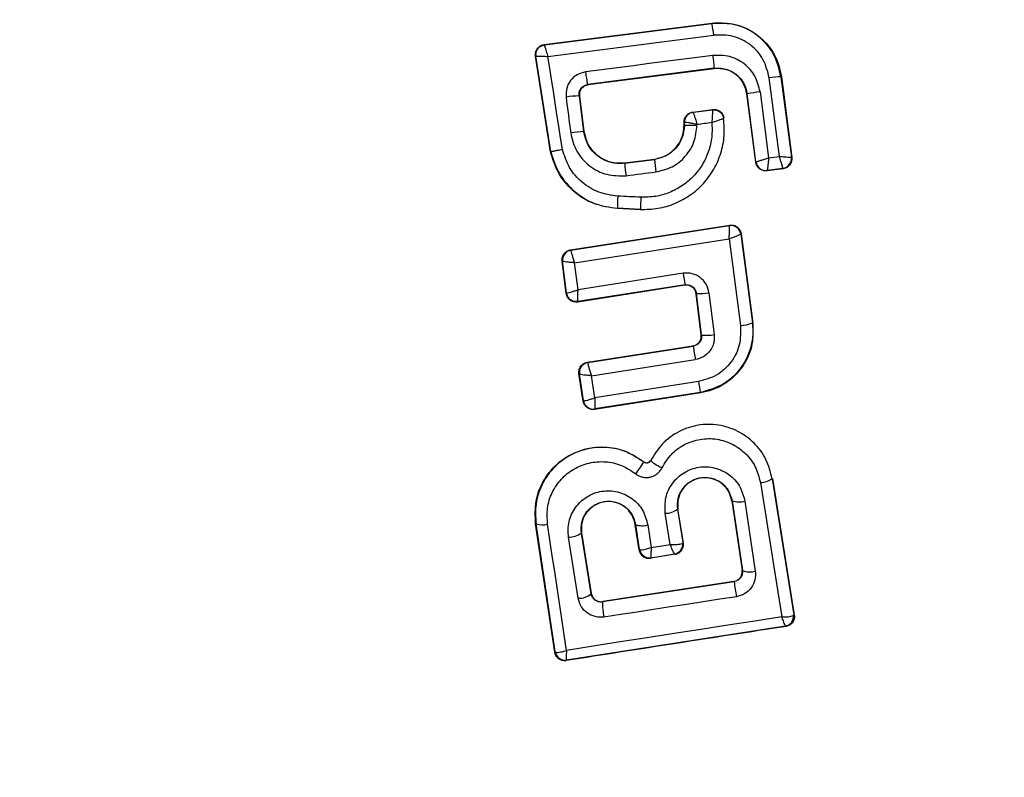
# Model space of a CAD drawing. Units: millimetres. Extents: x 18503 to 23202, y 27517 to 32128.
# Drawn here: x 21629 to 21649, y 29746 to 29761 of the extents above; entities that cross this region are included whole.
import ezdxf

# ---------------------------------------------------------------- set-up
doc = ezdxf.new("R2010")
doc.units = ezdxf.units.MM
doc.header["$LTSCALE"] = 200
doc.layers.add('OTWORY_MONTAŻOWE', color=1, linetype='Continuous')

msp = doc.modelspace()

# ---------------------------------------------------------------- linework, layer by layer
at = {"color": 7, "linetype": 'Continuous', "lineweight": 25}
for p, q in [((21639.315, 29760.654), (21642.681, 29761.086)), ((21639.323, 29760.647), (21642.682, 29761.079)), ((21642.682, 29761.079), (21642.681, 29761.086)), ((21639.315, 29760.654), (21639.323, 29760.647)), ((21639.143, 29760.425), (21639.151, 29760.419)), ((21639.441, 29758.505), (21639.143, 29760.425)), ((21639.448, 29758.507), (21639.151, 29760.419)), ((21642.729, 29760.178), (21640.188, 29759.85)), ((21642.73, 29760.171), (21640.196, 29759.844)), ((21642.73, 29760.171), (21642.729, 29760.178)), ((21640.188, 29759.85), (21640.196, 29759.844)), ((21644.035, 29758.41), (21643.832, 29759.986)), ((21644.075, 29760.01), (21644.068, 29760.009)), ((21644.068, 29760.009), (21644.276, 29758.393)), ((21644.075, 29760.01), (21644.284, 29758.387)), ((21643.39, 29759.668), (21643.384, 29759.667)), ((21643.561, 29758.295), (21643.384, 29759.667)), ((21643.566, 29758.302), (21643.39, 29759.668)), ((21643.649, 29759.706), (21643.82, 29758.382)), ((21640.016, 29759.626), (21640.107, 29758.911)), ((21640.023, 29759.62), (21640.016, 29759.626)), ((21640.023, 29759.62), (21640.114, 29758.911)), ((21642.297, 29759.3), (21642.699, 29759.352)), ((21642.297, 29759.3), (21642.304, 29759.295)), ((21642.304, 29759.295), (21642.693, 29759.345)), ((21642.304, 29759.295), (21642.304, 29759.295)), ((21642.123, 29759.033), (21642.123, 29759.102)), ((21642.123, 29759.102), (21642.129, 29759.096)), ((21642.129, 29759.033), (21642.129, 29759.096)), ((21642.129, 29759.096), (21642.13, 29759.096)), ((21642.917, 29759.174), (21642.922, 29759.183)), ((21640.107, 29758.911), (21640.114, 29758.911)), ((21642.123, 29759.033), (21642.129, 29759.033)), ((21639.441, 29758.505), (21639.448, 29758.507)), ((21640.931, 29758.28), (21641.528, 29758.357)), ((21640.931, 29758.28), (21640.932, 29758.273)), ((21640.932, 29758.273), (21641.529, 29758.35)), ((21641.529, 29758.35), (21641.528, 29758.357)), ((21643.561, 29758.295), (21643.566, 29758.302)), ((21643.566, 29758.302), (21643.567, 29758.302)), ((21643.82, 29758.382), (21644.035, 29758.41)), ((21644.276, 29758.393), (21644.276, 29758.393)), ((21644.284, 29758.387), (21644.276, 29758.393)), ((21644.111, 29758.163), (21643.784, 29758.122)), ((21643.784, 29758.122), (21643.79, 29758.129)), ((21644.103, 29758.169), (21643.79, 29758.129)), ((21643.79, 29758.129), (21643.79, 29758.129)), ((21644.103, 29758.169), (21644.104, 29758.17)), ((21644.111, 29758.163), (21644.103, 29758.169)), ((21641.246, 29757.346), (21640.786, 29757.369)), ((21640.786, 29757.369), (21640.786, 29757.362)), ((21641.246, 29757.34), (21640.786, 29757.362)), ((21641.246, 29757.34), (21641.246, 29757.346)), ((21639.845, 29756.534), (21643.039, 29757.03)), ((21639.852, 29756.529), (21643.033, 29757.023)), ((21643.039, 29757.03), (21643.033, 29757.023)), ((21643.033, 29757.023), (21643.034, 29757.022)), ((21639.927, 29756.276), (21643.028, 29756.757)), ((21643.028, 29756.757), (21643.254, 29755.015)), ((21643.268, 29756.858), (21643.262, 29756.851)), ((21643.262, 29756.851), (21643.262, 29756.85)), ((21643.262, 29756.85), (21643.493, 29755.068)), ((21643.268, 29756.858), (21643.501, 29755.062)), ((21639.845, 29756.534), (21639.852, 29756.529)), ((21639.852, 29756.529), (21639.851, 29756.527)), ((21639.677, 29756.312), (21639.685, 29756.306)), ((21639.759, 29755.66), (21639.677, 29756.312)), ((21639.685, 29756.305), (21639.685, 29756.306)), ((21639.765, 29755.669), (21639.685, 29756.305)), ((21639.996, 29755.734), (21639.927, 29756.276)), ((21642.106, 29756.064), (21639.996, 29755.734)), ((21642.136, 29755.824), (21639.988, 29755.488)), ((21642.142, 29755.832), (21639.994, 29755.496)), ((21642.136, 29755.824), (21642.142, 29755.832)), ((21639.759, 29755.66), (21639.765, 29755.669)), ((21642.371, 29755.659), (21642.365, 29755.651)), ((21642.468, 29754.831), (21642.365, 29755.651)), ((21642.476, 29754.826), (21642.371, 29755.659)), ((21642.623, 29755.674), (21642.729, 29754.835)), ((21639.988, 29755.488), (21639.994, 29755.496)), ((21643.501, 29755.062), (21643.493, 29755.068)), ((21642.468, 29754.831), (21642.476, 29754.826)), ((21640.182, 29754.28), (21642.3, 29754.609)), ((21640.189, 29754.275), (21642.307, 29754.604)), ((21642.307, 29754.604), (21642.3, 29754.609)), ((21640.268, 29754.009), (21642.348, 29754.331)), ((21640.182, 29754.28), (21640.189, 29754.275)), ((21640.189, 29754.275), (21640.188, 29754.271)), ((21640.098, 29753.5), (21640.014, 29754.053)), ((21640.014, 29754.053), (21640.022, 29754.048)), ((21640.023, 29754.047), (21640.022, 29754.048)), ((21640.104, 29753.508), (21640.023, 29754.047)), ((21640.334, 29753.566), (21640.268, 29754.009)), ((21642.414, 29753.891), (21640.334, 29753.566)), ((21642.457, 29753.666), (21640.326, 29753.333)), ((21642.449, 29753.672), (21640.332, 29753.341)), ((21642.457, 29753.666), (21642.449, 29753.672)), ((21640.098, 29753.5), (21640.104, 29753.508)), ((21640.104, 29753.508), (21640.105, 29753.507)), ((21640.326, 29753.333), (21640.332, 29753.341)), ((21640.332, 29753.341), (21640.332, 29753.341)), ((21641.31, 29752.276), (21641.314, 29752.281)), ((21641.458, 29752.308), (21641.452, 29752.311)), ((21643.897, 29751.943), (21643.891, 29751.942)), ((21643.891, 29751.942), (21644.327, 29749.212)), ((21643.897, 29751.943), (21644.335, 29749.206)), ((21643.087, 29751.497), (21643.08, 29751.496)), ((21643.08, 29751.496), (21643.288, 29750.105)), ((21643.087, 29751.497), (21643.296, 29750.099)), ((21643.343, 29751.493), (21643.553, 29750.087)), ((21641.847, 29750.623), (21641.747, 29751.247)), ((21642.001, 29751.33), (21641.995, 29751.329)), ((21642.102, 29750.659), (21641.995, 29751.329)), ((21642.109, 29750.653), (21642.001, 29751.33)), ((21639.152, 29751.037), (21639.145, 29751.036)), ((21639.528, 29748.459), (21639.145, 29751.036)), ((21639.535, 29748.468), (21639.152, 29751.037)), ((21641.151, 29751.02), (21641.144, 29751.018)), ((21641.219, 29750.515), (21641.144, 29751.018)), ((21641.151, 29751.02), (21641.225, 29750.523)), ((21641.395, 29751.013), (21641.462, 29750.563)), ((21639.999, 29749.541), (21639.803, 29750.767)), ((21640.068, 29750.852), (21640.062, 29750.851)), ((21640.257, 29749.633), (21640.062, 29750.851)), ((21640.068, 29750.852), (21640.262, 29749.64)), ((21641.462, 29750.563), (21641.847, 29750.623)), ((21642.096, 29750.65), (21642.102, 29750.659)), ((21642.102, 29750.659), (21642.109, 29750.653)), ((21641.219, 29750.515), (21641.225, 29750.523)), ((21641.225, 29750.523), (21641.23, 29750.518)), ((21641.944, 29750.424), (21641.447, 29750.347)), ((21641.454, 29750.356), (21641.933, 29750.431)), ((21641.935, 29750.431), (21641.933, 29750.431)), ((21641.944, 29750.424), (21641.935, 29750.431)), ((21641.453, 29750.356), (21641.447, 29750.347)), ((21641.454, 29750.356), (21641.453, 29750.356)), ((21643.288, 29750.105), (21643.296, 29750.099)), ((21643.296, 29750.099), (21643.297, 29750.069)), ((21643.126, 29749.873), (21640.486, 29749.468)), ((21643.119, 29749.878), (21640.491, 29749.474)), ((21643.126, 29749.873), (21643.119, 29749.878)), ((21640.257, 29749.633), (21640.262, 29749.64)), ((21640.491, 29749.474), (21640.486, 29749.468)), ((21644.327, 29749.212), (21644.322, 29749.202)), ((21644.335, 29749.206), (21644.327, 29749.212)), ((21644.159, 29748.984), (21639.764, 29748.301)), ((21644.16, 29748.984), (21644.159, 29748.984)), ((21644.17, 29748.977), (21644.16, 29748.984)), ((21639.528, 29748.459), (21639.535, 29748.468)), ((21639.535, 29748.468), (21639.539, 29748.462)), ((21639.756, 29748.291), (21639.763, 29748.301)), ((21639.764, 29748.301), (21639.763, 29748.301))]:
    msp.add_line(p, q, dxfattribs=at)
at = {"color": 7, "linetype": 'Continuous', "lineweight": 25, "flags": 128}
for points in [[(21639.391, 29760.417), (21639.807, 29760.47), (21640.223, 29760.523), (21640.639, 29760.577), (21641.055, 29760.63), (21641.471, 29760.684), (21641.887, 29760.737), (21642.303, 29760.791), (21642.719, 29760.845)], [(21639.681, 29758.552), (21639.645, 29758.785), (21639.609, 29759.018), (21639.573, 29759.252), (21639.536, 29759.485), (21639.5, 29759.718), (21639.464, 29759.951), (21639.428, 29760.184), (21639.391, 29760.417)], [(21642.702, 29760.437), (21642.383, 29760.396), (21642.063, 29760.354), (21641.744, 29760.313), (21641.424, 29760.272), (21641.105, 29760.231), (21640.785, 29760.19), (21640.466, 29760.148), (21640.146, 29760.107)], [(21639.755, 29759.6), (21639.767, 29759.51), (21639.778, 29759.42), (21639.79, 29759.33), (21639.801, 29759.24), (21639.813, 29759.15), (21639.825, 29759.06), (21639.836, 29758.97), (21639.848, 29758.88)], [(21642.699, 29759.352), (21642.696, 29759.348), (21642.693, 29759.345)], [(21642.382, 29759.055), (21642.42, 29759.06), (21642.457, 29759.065), (21642.494, 29759.07), (21642.531, 29759.074), (21642.568, 29759.079), (21642.605, 29759.084), (21642.643, 29759.089), (21642.68, 29759.094)], [(21642.382, 29759.036), (21642.382, 29759.039), (21642.382, 29759.041), (21642.382, 29759.043), (21642.382, 29759.046), (21642.382, 29759.048), (21642.382, 29759.05), (21642.382, 29759.053), (21642.382, 29759.055)], [(21640.959, 29758.022), (21641.034, 29758.032), (21641.109, 29758.042), (21641.184, 29758.051), (21641.259, 29758.061), (21641.334, 29758.071), (21641.409, 29758.08), (21641.484, 29758.09), (21641.559, 29758.1)], [(21641.255, 29757.59), (21641.197, 29757.593), (21641.139, 29757.596), (21641.081, 29757.599), (21641.023, 29757.601), (21640.966, 29757.604), (21640.908, 29757.607), (21640.85, 29757.61), (21640.792, 29757.612)], [(21643.654, 29751.864), (21643.708, 29751.525), (21643.762, 29751.187), (21643.816, 29750.849), (21643.87, 29750.511), (21643.924, 29750.175), (21643.978, 29749.838), (21644.032, 29749.503), (21644.085, 29749.168)], [(21639.762, 29748.496), (21639.715, 29748.811), (21639.668, 29749.126), (21639.621, 29749.442), (21639.574, 29749.759), (21639.527, 29750.076), (21639.479, 29750.394), (21639.432, 29750.712), (21639.384, 29751.03)], [(21643.172, 29749.573), (21642.84, 29749.521), (21642.507, 29749.47), (21642.175, 29749.419), (21641.843, 29749.368), (21641.511, 29749.317), (21641.18, 29749.266), (21640.848, 29749.216), (21640.516, 29749.165)], [(21644.085, 29749.168), (21643.544, 29749.084), (21643.003, 29749.001), (21642.462, 29748.917), (21641.921, 29748.833), (21641.381, 29748.749), (21640.841, 29748.665), (21640.301, 29748.58), (21639.762, 29748.496)]]:
    msp.add_lwpolyline(points, dxfattribs=at)
at = {"color": 7, "linetype": 'Continuous', "lineweight": 25}
for centre, radius, start, end in [((21641.855, 29758.571), 41.55, 0, 180), ((21640.459, 29760.607), 2.272, 5.9992, 11.9858), ((21639.349, 29760.449), 0.2, 179.9611, 188.7438), ((21640.002, 29760.025), 2.732, 3.2018, 8.6647), ((21642.108, 29760.296), 1.971, 185.5167, 193.0943), ((21644.175, 29757.746), 2.266, 92.6929, 98.6944), ((21644.008, 29756.422), 3.303, 96.2456, 100.7807), ((21640.112, 29757.325), 2.303, 92.4103, 98.9235), ((21642.33, 29759.096), 0.2, 97.443, 179.9695), ((21640.583, 29753.676), 5.256, 95.1858, 98.037), ((21641.855, 29758.571), 41.55, 180, 0), ((21643.88, 29758.459), 2.953, 183.6007, 188.5014), ((21649.482, 29759.181), 7.997, 185.9633, 187.7723), ((21643.766, 29758.328), 0.2, 187.4394, 277.1132), ((21644.077, 29758.368), 0.2, 277.529, 7.1745), ((21643.451, 29757.428), 2.665, 176.0211, 181.2679), ((21646.145, 29757.297), 4.898, 176.5703, 179.4239), ((21643.064, 29756.824), 0.2, 7.5851, 98.7054), ((21639.883, 29756.331), 0.2, 98.8973, 187.2475), ((21639.883, 29756.329), 0.2, 99.1448, 186.868), ((21660.507, 29758.874), 18.615, 188.6826, 189.4058), ((21642.442, 29756.622), 0.966, 265.7634, 280.8078), ((21643.214, 29755.764), 0.75, 273.0259, 291.859), ((21642.574, 29755.579), 0.76, 262.554, 281.7487), ((21661.202, 29757.338), 19.092, 188.2355, 189.0617), ((21640.22, 29754.078), 0.2, 98.8987, 188.6753), ((21640.22, 29754.074), 0.199, 99.1897, 187.9463), ((21656.376, 29756.016), 14.123, 188.6513, 189.5516), ((21640.302, 29753.539), 0.2, 189.158, 278.6049), ((21640.473, 29752.683), 0.931, 316.5576, 334.065), ((21643.644, 29752.294), 0.429, 271.4377, 305.1174), ((21643.221, 29751.903), 0.427, 251.707, 286.5396), ((21641.74, 29751.684), 0.437, 270.9174, 305.6066), ((21639.279, 29751.401), 0.385, 250.7862, 285.9259), ((21641.283, 29751.392), 0.395, 250.4063, 286.4174), ((21639.799, 29751.218), 0.451, 270.4807, 305.66), ((21641.899, 29750.626), 0.198, 279.9844, 6.9038), ((21641.904, 29750.628), 0.2, 278.8303, 8.7383), ((21641.423, 29750.554), 0.2, 188.8303, 278.7383), ((21641.426, 29750.554), 0.199, 190.2608, 278.0739), ((21643.441, 29750.439), 0.37, 246.9052, 287.6269), ((21690.651, 29756.994), 48.055, 188.5213, 188.8837), ((21640.003, 29749.938), 0.397, 269.4406, 309.7501), ((21641.771, 29749.443), 1.285, 178.8922, 192.4978), ((21644.124, 29749.18), 0.198, 279.9271, 6.4055), ((21644.129, 29749.182), 0.2, 278.8303, 8.7383), ((21639.733, 29748.498), 0.2, 188.8303, 278.7383), ((21639.735, 29748.498), 0.2, 190.5945, 278.1122)]:
    msp.add_arc(centre, radius, start, end, dxfattribs=at)
for points, knots in [([(21642.681, 29761.086), (21642.821, 29761.091), (21643.102, 29761.099), (21643.499, 29760.935), (21643.819, 29760.658), (21644.012, 29760.33), (21644.057, 29760.102), (21644.075, 29760.01)], [0, 0, 0, 0, 0.214441, 0.42891, 0.642818, 0.85714, 1, 1, 1, 1]), ([(21644.068, 29760.009), (21644.029, 29760.168), (21643.95, 29760.486), (21643.614, 29760.855), (21643.172, 29761.086), (21642.845, 29761.082), (21642.682, 29761.079)], [0, 0, 0, 0, 0.250522, 0.500171, 0.749942, 1, 1, 1, 1]), ([(21643.832, 29759.986), (21643.8, 29760.113), (21643.736, 29760.368), (21643.467, 29760.665), (21643.112, 29760.851), (21642.85, 29760.847), (21642.719, 29760.845)], [0, 0, 0, 0, 0.250754, 0.500068, 0.749882, 1, 1, 1, 1]), ([(21639.143, 29760.425), (21639.142, 29760.435), (21639.138, 29760.467), (21639.148, 29760.523), (21639.181, 29760.582), (21639.232, 29760.628), (21639.28, 29760.648), (21639.308, 29760.653), (21639.315, 29760.654)], [0, 0, 0, 0, 0.096556, 0.306938, 0.517345, 0.727209, 0.937123, 1, 1, 1, 1]), ([(21639.323, 29760.647), (21639.323, 29760.643), (21639.323, 29760.635), (21639.337, 29760.584), (21639.356, 29760.526), (21639.373, 29760.47), (21639.385, 29760.435), (21639.391, 29760.417)], [0, 0, 0, 0, 0.241346, 0.499563, 0.708758, 0.844206, 1, 1, 1, 1]), ([(21643.649, 29759.706), (21643.622, 29759.814), (21643.568, 29760.03), (21643.339, 29760.283), (21643.037, 29760.44), (21642.814, 29760.438), (21642.702, 29760.437)], [0, 0, 0, 0, 0.250021, 0.499847, 0.749182, 1, 1, 1, 1]), ([(21639.151, 29760.419), (21639.155, 29760.42), (21639.163, 29760.422), (21639.216, 29760.423), (21639.277, 29760.421), (21639.335, 29760.419), (21639.372, 29760.418), (21639.391, 29760.417)], [0, 0, 0, 0, 0.241365, 0.499563, 0.708792, 0.844231, 1, 1, 1, 1]), ([(21640.146, 29760.107), (21640.088, 29760.092), (21639.973, 29760.063), (21639.838, 29759.941), (21639.754, 29759.779), (21639.755, 29759.66), (21639.755, 29759.6)], [0, 0, 0, 0, 0.250611, 0.499784, 0.749173, 1, 1, 1, 1]), ([(21642.729, 29760.178), (21642.807, 29760.178), (21642.963, 29760.179), (21643.175, 29760.071), (21643.332, 29759.893), (21643.371, 29759.743), (21643.39, 29759.668)], [0, 0, 0, 0, 0.250971, 0.500246, 0.749846, 1, 1, 1, 1]), ([(21643.384, 29759.667), (21643.369, 29759.731), (21643.338, 29759.86), (21643.216, 29760.022), (21643.051, 29760.133), (21642.88, 29760.18), (21642.773, 29760.174), (21642.73, 29760.171)], [0, 0, 0, 0, 0.2158147, 0.4314016, 0.649417, 0.8603085, 1, 1, 1, 1]), ([(21640.016, 29759.626), (21640.015, 29759.651), (21640.014, 29759.701), (21640.048, 29759.772), (21640.097, 29759.817), (21640.147, 29759.842), (21640.174, 29759.847), (21640.188, 29759.85)], [0, 0, 0, 0, 0.235656, 0.475865, 0.730152, 0.86329, 1, 1, 1, 1]), ([(21640.196, 29759.844), (21640.174, 29759.839), (21640.13, 29759.829), (21640.075, 29759.787), (21640.036, 29759.731), (21640.02, 29759.672), (21640.022, 29759.635), (21640.023, 29759.62)], [0, 0, 0, 0, 0.214793, 0.429587, 0.644372, 0.859147, 1, 1, 1, 1]), ([(21642.123, 29759.102), (21642.125, 29759.125), (21642.129, 29759.17), (21642.164, 29759.23), (21642.215, 29759.275), (21642.263, 29759.295), (21642.291, 29759.3), (21642.297, 29759.3)], [0, 0, 0, 0, 0.233955, 0.467915, 0.701751, 0.935439, 1, 1, 1, 1]), ([(21642.304, 29759.295), (21642.306, 29759.29), (21642.309, 29759.282), (21642.327, 29759.229), (21642.347, 29759.168), (21642.365, 29759.11), (21642.377, 29759.074), (21642.382, 29759.055)], [0, 0, 0, 0, 0.242059, 0.499733, 0.709096, 0.844446, 1, 1, 1, 1]), ([(21642.693, 29759.345), (21642.693, 29759.34), (21642.694, 29759.331), (21642.692, 29759.275), (21642.688, 29759.21), (21642.684, 29759.15), (21642.681, 29759.113), (21642.68, 29759.094)], [0, 0, 0, 0, 0.24212, 0.498868, 0.712796, 0.847326, 1, 1, 1, 1]), ([(21642.693, 29759.345), (21642.718, 29759.345), (21642.757, 29759.346), (21642.806, 29759.328), (21642.841, 29759.307), (21642.87, 29759.278), (21642.901, 29759.236), (21642.91, 29759.198), (21642.917, 29759.174)], [0, 0, 0, 0, 0.239602, 0.368454, 0.5, 0.631546, 0.760398, 1, 1, 1, 1]), ([(21642.699, 29759.352), (21642.721, 29759.353), (21642.755, 29759.354), (21642.798, 29759.341), (21642.828, 29759.326), (21642.864, 29759.3), (21642.893, 29759.265), (21642.914, 29759.222), (21642.919, 29759.197), (21642.922, 29759.183)], [0, 0, 0, 0, 0.216443, 0.323501, 0.430393, 0.53724, 0.753231, 0.860071, 1, 1, 1, 1]), ([(21641.246, 29757.346), (21641.364, 29757.348), (21641.6, 29757.352), (21641.942, 29757.455), (21642.253, 29757.625), (21642.521, 29757.859), (21642.73, 29758.146), (21642.871, 29758.472), (21642.943, 29758.821), (21642.925, 29759.056), (21642.917, 29759.174)], [0, 0, 0, 0, 0.1250242, 0.2500414, 0.375017, 0.4998471, 0.6251329, 0.7497207, 0.8749082, 1, 1, 1, 1]), ([(21642.68, 29759.094), (21642.684, 29758.996), (21642.692, 29758.799), (21642.623, 29758.511), (21642.5, 29758.243), (21642.32, 29758.008), (21642.096, 29757.816), (21641.834, 29757.679), (21641.55, 29757.594), (21641.353, 29757.591), (21641.255, 29757.59)], [0, 0, 0, 0, 0.12504, 0.249804, 0.37507, 0.499852, 0.624834, 0.749745, 0.87499, 1, 1, 1, 1]), ([(21642.382, 29759.055), (21642.363, 29759.059), (21642.326, 29759.065), (21642.265, 29759.075), (21642.201, 29759.086), (21642.145, 29759.095), (21642.135, 29759.096), (21642.13, 29759.096)], [0, 0, 0, 0, 0.155525, 0.290865, 0.500267, 0.75792, 1, 1, 1, 1]), ([(21642.68, 29759.094), (21642.707, 29759.102), (21642.762, 29759.119), (21642.838, 29759.145), (21642.887, 29759.162), (21642.912, 29759.171), (21642.915, 29759.172), (21642.917, 29759.172)], [0, 0, 0, 0, 0.219422, 0.451123, 0.708529, 0.850913, 1, 1, 1, 1]), ([(21639.848, 29758.88), (21639.879, 29758.753), (21639.943, 29758.5), (21640.211, 29758.203), (21640.566, 29758.019), (21640.827, 29758.021), (21640.959, 29758.022)], [0, 0, 0, 0, 0.250101, 0.499971, 0.749254, 1, 1, 1, 1]), ([(21640.932, 29758.273), (21640.835, 29758.272), (21640.64, 29758.27), (21640.377, 29758.407), (21640.179, 29758.629), (21640.131, 29758.817), (21640.107, 29758.911)], [0, 0, 0, 0, 0.250653, 0.500363, 0.749973, 1, 1, 1, 1]), ([(21640.114, 29758.911), (21640.133, 29758.831), (21640.17, 29758.67), (21640.323, 29758.468), (21640.529, 29758.328), (21640.744, 29758.268), (21640.878, 29758.277), (21640.931, 29758.28)], [0, 0, 0, 0, 0.215303, 0.430426, 0.647898, 0.86067, 1, 1, 1, 1]), ([(21641.528, 29758.357), (21641.603, 29758.374), (21641.754, 29758.409), (21641.942, 29758.552), (21642.072, 29758.744), (21642.119, 29758.915), (21642.122, 29759.012), (21642.123, 29759.033)], [0, 0, 0, 0, 0.234218, 0.468347, 0.702833, 0.934889, 1, 1, 1, 1]), ([(21642.129, 29759.033), (21642.12, 29758.951), (21642.103, 29758.785), (21641.968, 29758.569), (21641.772, 29758.409), (21641.61, 29758.37), (21641.529, 29758.35)], [0, 0, 0, 0, 0.2505, 0.500126, 0.750043, 1, 1, 1, 1]), ([(21641.559, 29758.1), (21641.67, 29758.126), (21641.893, 29758.179), (21642.162, 29758.4), (21642.346, 29758.696), (21642.37, 29758.923), (21642.382, 29759.036)], [0, 0, 0, 0, 0.250424, 0.50007, 0.750018, 1, 1, 1, 1]), ([(21640.786, 29757.362), (21640.624, 29757.385), (21640.3, 29757.433), (21639.882, 29757.703), (21639.574, 29758.071), (21639.484, 29758.366), (21639.441, 29758.505)], [0, 0, 0, 0, 0.256944, 0.513866, 0.770763, 1, 1, 1, 1]), ([(21639.448, 29758.507), (21639.451, 29758.507), (21639.457, 29758.509), (21639.502, 29758.518), (21639.564, 29758.53), (21639.627, 29758.542), (21639.663, 29758.548), (21639.681, 29758.552)], [0, 0, 0, 0, 0.207885, 0.443619, 0.707114, 0.850045, 1, 1, 1, 1]), ([(21639.448, 29758.507), (21639.496, 29758.356), (21639.591, 29758.054), (21639.908, 29757.692), (21640.316, 29757.437), (21640.629, 29757.391), (21640.786, 29757.369)], [0, 0, 0, 0, 0.249827, 0.499971, 0.749942, 1, 1, 1, 1]), ([(21640.792, 29757.612), (21640.662, 29757.631), (21640.403, 29757.668), (21640.065, 29757.879), (21639.801, 29758.177), (21639.721, 29758.427), (21639.681, 29758.552)], [0, 0, 0, 0, 0.2500571, 0.4996945, 0.7496672, 1, 1, 1, 1]), ([(21643.784, 29758.122), (21643.776, 29758.121), (21643.745, 29758.118), (21643.691, 29758.128), (21643.632, 29758.161), (21643.586, 29758.212), (21643.566, 29758.26), (21643.562, 29758.289), (21643.561, 29758.295)], [0, 0, 0, 0, 0.081888, 0.296613, 0.511333, 0.726184, 0.941149, 1, 1, 1, 1]), ([(21643.567, 29758.302), (21643.573, 29758.303), (21643.585, 29758.306), (21643.643, 29758.324), (21643.707, 29758.345), (21643.766, 29758.364), (21643.801, 29758.376), (21643.82, 29758.382)], [0, 0, 0, 0, 0.24152, 0.498936, 0.711675, 0.848029, 1, 1, 1, 1]), ([(21643.82, 29758.382), (21643.818, 29758.362), (21643.815, 29758.325), (21643.81, 29758.264), (21643.803, 29758.199), (21643.796, 29758.143), (21643.792, 29758.134), (21643.79, 29758.129)], [0, 0, 0, 0, 0.155876, 0.291464, 0.501072, 0.758464, 1, 1, 1, 1]), ([(21644.104, 29758.17), (21644.103, 29758.175), (21644.103, 29758.186), (21644.089, 29758.24), (21644.07, 29758.3), (21644.052, 29758.357), (21644.041, 29758.391), (21644.035, 29758.41)], [0, 0, 0, 0, 0.240985, 0.498656, 0.708279, 0.843961, 1, 1, 1, 1]), ([(21644.035, 29758.41), (21644.054, 29758.409), (21644.091, 29758.406), (21644.149, 29758.402), (21644.211, 29758.397), (21644.263, 29758.394), (21644.272, 29758.393), (21644.276, 29758.393)], [0, 0, 0, 0, 0.15602, 0.291696, 0.501344, 0.758995, 1, 1, 1, 1]), ([(21644.284, 29758.387), (21644.285, 29758.365), (21644.286, 29758.319), (21644.26, 29758.256), (21644.215, 29758.205), (21644.163, 29758.173), (21644.126, 29758.166), (21644.111, 29758.163)], [0, 0, 0, 0, 0.213896, 0.4278, 0.64158, 0.855693, 1, 1, 1, 1]), ([(21643.028, 29756.757), (21643.029, 29756.785), (21643.032, 29756.843), (21643.035, 29756.926), (21643.035, 29756.982), (21643.035, 29757.013), (21643.034, 29757.019), (21643.034, 29757.022)], [0, 0, 0, 0, 0.219202, 0.449695, 0.706335, 0.849369, 1, 1, 1, 1]), ([(21643.039, 29757.03), (21643.061, 29757.031), (21643.107, 29757.034), (21643.171, 29757.009), (21643.224, 29756.966), (21643.257, 29756.913), (21643.265, 29756.874), (21643.268, 29756.858)], [0, 0, 0, 0, 0.211487, 0.422972, 0.634473, 0.845815, 1, 1, 1, 1]), ([(21643.262, 29756.85), (21643.261, 29756.849), (21643.257, 29756.846), (21643.233, 29756.834), (21643.184, 29756.814), (21643.109, 29756.785), (21643.054, 29756.766), (21643.028, 29756.757)], [0, 0, 0, 0, 0.150631, 0.293665, 0.550305, 0.780798, 1, 1, 1, 1]), ([(21639.677, 29756.312), (21639.676, 29756.334), (21639.675, 29756.379), (21639.702, 29756.443), (21639.746, 29756.494), (21639.797, 29756.524), (21639.832, 29756.531), (21639.845, 29756.534)], [0, 0, 0, 0, 0.217915, 0.435811, 0.654213, 0.873324, 1, 1, 1, 1]), ([(21639.851, 29756.527), (21639.852, 29756.523), (21639.852, 29756.516), (21639.858, 29756.486), (21639.874, 29756.433), (21639.899, 29756.356), (21639.918, 29756.302), (21639.927, 29756.276)], [0, 0, 0, 0, 0.148333, 0.289687, 0.545864, 0.778114, 1, 1, 1, 1]), ([(21639.927, 29756.276), (21639.9, 29756.278), (21639.843, 29756.282), (21639.765, 29756.29), (21639.716, 29756.297), (21639.69, 29756.302), (21639.687, 29756.304), (21639.685, 29756.305)], [0, 0, 0, 0, 0.221886, 0.454136, 0.710312, 0.851666, 1, 1, 1, 1]), ([(21642.623, 29755.674), (21642.609, 29755.733), (21642.579, 29755.85), (21642.474, 29755.965), (21642.372, 29756.028), (21642.286, 29756.058), (21642.196, 29756.073), (21642.136, 29756.067), (21642.106, 29756.064)], [0, 0, 0, 0, 0.250052, 0.4985362, 0.6228236, 0.748508, 0.8749826, 1, 1, 1, 1]), ([(21639.765, 29755.668), (21639.767, 29755.668), (21639.771, 29755.667), (21639.796, 29755.672), (21639.844, 29755.685), (21639.917, 29755.708), (21639.97, 29755.726), (21639.996, 29755.734)], [0, 0, 0, 0, 0.150751, 0.293359, 0.549375, 0.780064, 1, 1, 1, 1]), ([(21639.994, 29755.496), (21639.994, 29755.496), (21639.994, 29755.496), (21639.994, 29755.496), (21639.994, 29755.496), (21639.994, 29755.496), (21639.993, 29755.498), (21639.992, 29755.509), (21639.991, 29755.53), (21639.991, 29755.543), (21639.991, 29755.551), (21639.991, 29755.56), (21639.991, 29755.588), (21639.992, 29755.642), (21639.994, 29755.704), (21639.996, 29755.734)], [0, 0, 0, 0, 0.0000619, 0.0006176, 0.0022215, 0.0083819, 0.0324187, 0.2503874, 0.3754028, 0.3821252, 0.4378257, 0.4775368, 0.5001505, 0.757541, 1, 1, 1, 1]), ([(21642.365, 29755.651), (21642.36, 29755.674), (21642.35, 29755.718), (21642.308, 29755.773), (21642.252, 29755.812), (21642.191, 29755.829), (21642.153, 29755.825), (21642.136, 29755.824)], [0, 0, 0, 0, 0.212113, 0.424255, 0.635646, 0.84601, 1, 1, 1, 1]), ([(21642.142, 29755.832), (21642.156, 29755.834), (21642.182, 29755.836), (21642.222, 29755.83), (21642.26, 29755.816), (21642.304, 29755.79), (21642.339, 29755.75), (21642.363, 29755.702), (21642.368, 29755.674), (21642.371, 29755.659)], [0, 0, 0, 0, 0.123196, 0.247082, 0.371908, 0.497913, 0.726336, 0.857596, 1, 1, 1, 1]), ([(21639.988, 29755.488), (21639.966, 29755.487), (21639.921, 29755.484), (21639.856, 29755.509), (21639.804, 29755.552), (21639.77, 29755.605), (21639.763, 29755.644), (21639.759, 29755.66)], [0, 0, 0, 0, 0.210434, 0.420904, 0.630571, 0.83996, 1, 1, 1, 1]), ([(21643.254, 29755.015), (21643.256, 29754.885), (21643.261, 29754.625), (21643.082, 29754.27), (21642.791, 29753.996), (21642.54, 29753.926), (21642.414, 29753.891)], [0, 0, 0, 0, 0.250057, 0.499912, 0.749314, 1, 1, 1, 1]), ([(21643.493, 29755.068), (21643.499, 29754.984), (21643.511, 29754.814), (21643.451, 29754.492), (21643.271, 29754.131), (21642.913, 29753.799), (21642.604, 29753.715), (21642.449, 29753.672)], [0, 0, 0, 0, 0.13084, 0.266111, 0.505567, 0.752525, 1, 1, 1, 1]), ([(21643.501, 29755.062), (21643.506, 29754.92), (21643.515, 29754.636), (21643.348, 29754.235), (21643.068, 29753.914), (21642.749, 29753.729), (21642.535, 29753.683), (21642.457, 29753.666)], [0, 0, 0, 0, 0.220033, 0.440104, 0.659198, 0.876834, 1, 1, 1, 1]), ([(21642.3, 29754.609), (21642.322, 29754.614), (21642.366, 29754.626), (21642.42, 29754.669), (21642.457, 29754.726), (21642.471, 29754.783), (21642.469, 29754.818), (21642.468, 29754.831)], [0, 0, 0, 0, 0.218281, 0.436546, 0.655209, 0.874319, 1, 1, 1, 1]), ([(21642.476, 29754.826), (21642.476, 29754.8), (21642.477, 29754.748), (21642.445, 29754.688), (21642.409, 29754.649), (21642.367, 29754.619), (21642.33, 29754.61), (21642.307, 29754.604)], [0, 0, 0, 0, 0.250458, 0.500645, 0.638999, 0.768472, 1, 1, 1, 1]), ([(21642.729, 29754.835), (21642.729, 29754.776), (21642.73, 29754.659), (21642.649, 29754.5), (21642.518, 29754.378), (21642.405, 29754.347), (21642.348, 29754.331)], [0, 0, 0, 0, 0.25078, 0.500217, 0.749451, 1, 1, 1, 1]), ([(21640.014, 29754.053), (21640.013, 29754.076), (21640.011, 29754.121), (21640.036, 29754.185), (21640.08, 29754.238), (21640.132, 29754.269), (21640.168, 29754.277), (21640.182, 29754.28)], [0, 0, 0, 0, 0.215481, 0.430928, 0.647159, 0.8638, 1, 1, 1, 1]), ([(21640.188, 29754.271), (21640.189, 29754.267), (21640.189, 29754.258), (21640.197, 29754.224), (21640.213, 29754.168), (21640.239, 29754.089), (21640.258, 29754.035), (21640.268, 29754.009)], [0, 0, 0, 0, 0.149109, 0.290888, 0.547043, 0.77878, 1, 1, 1, 1]), ([(21640.268, 29754.009), (21640.24, 29754.011), (21640.183, 29754.014), (21640.106, 29754.023), (21640.055, 29754.032), (21640.029, 29754.04), (21640.025, 29754.045), (21640.023, 29754.047)], [0, 0, 0, 0, 0.221221, 0.452956, 0.709111, 0.85089, 1, 1, 1, 1]), ([(21640.105, 29753.507), (21640.108, 29753.506), (21640.113, 29753.505), (21640.139, 29753.508), (21640.187, 29753.519), (21640.258, 29753.54), (21640.309, 29753.558), (21640.334, 29753.566)], [0, 0, 0, 0, 0.149502, 0.29088, 0.546394, 0.778291, 1, 1, 1, 1]), ([(21640.334, 29753.566), (21640.333, 29753.54), (21640.331, 29753.486), (21640.33, 29753.414), (21640.33, 29753.369), (21640.331, 29753.346), (21640.332, 29753.343), (21640.332, 29753.341)], [0, 0, 0, 0, 0.22171, 0.453606, 0.70912, 0.850498, 1, 1, 1, 1]), ([(21640.326, 29753.333), (21640.304, 29753.331), (21640.259, 29753.329), (21640.195, 29753.353), (21640.143, 29753.395), (21640.11, 29753.447), (21640.101, 29753.485), (21640.098, 29753.5)], [0, 0, 0, 0, 0.21178, 0.4236, 0.634688, 0.846486, 1, 1, 1, 1]), ([(21643.891, 29751.942), (21643.857, 29752.074), (21643.791, 29752.337), (21643.542, 29752.669), (21643.209, 29752.91), (21642.815, 29753.038), (21642.399, 29753.035), (21642.007, 29752.902), (21641.67, 29752.657), (21641.528, 29752.425), (21641.458, 29752.308)], [0, 0, 0, 0, 0.125102, 0.249872, 0.374799, 0.499973, 0.625036, 0.750327, 0.875275, 1, 1, 1, 1]), ([(21641.681, 29752.161), (21641.739, 29752.255), (21641.854, 29752.443), (21642.127, 29752.642), (21642.445, 29752.749), (21642.782, 29752.752), (21643.101, 29752.648), (21643.371, 29752.453), (21643.572, 29752.184), (21643.627, 29751.971), (21643.654, 29751.864)], [0, 0, 0, 0, 0.125061, 0.249695, 0.374743, 0.499542, 0.624568, 0.749533, 0.874376, 1, 1, 1, 1]), ([(21639.145, 29751.036), (21639.137, 29751.19), (21639.122, 29751.498), (21639.298, 29751.936), (21639.599, 29752.29), (21640.004, 29752.521), (21640.457, 29752.602), (21640.923, 29752.535), (21641.182, 29752.366), (21641.314, 29752.281)], [0, 0, 0, 0, 0.144309, 0.288592, 0.432724, 0.575507, 0.715023, 0.855006, 1, 1, 1, 1]), ([(21641.31, 29752.276), (21641.199, 29752.351), (21640.975, 29752.501), (21640.573, 29752.588), (21640.167, 29752.556), (21639.788, 29752.407), (21639.474, 29752.152), (21639.25, 29751.819), (21639.127, 29751.434), (21639.144, 29751.17), (21639.152, 29751.037)], [0, 0, 0, 0, 0.1251026, 0.2504905, 0.3759181, 0.5011827, 0.626163, 0.7509841, 0.8754488, 1, 1, 1, 1]), ([(21639.384, 29751.03), (21639.377, 29751.139), (21639.364, 29751.355), (21639.465, 29751.67), (21639.648, 29751.942), (21639.905, 29752.15), (21640.215, 29752.272), (21640.546, 29752.297), (21640.875, 29752.227), (21641.058, 29752.104), (21641.149, 29752.043)], [0, 0, 0, 0, 0.124851, 0.249846, 0.375021, 0.499966, 0.624981, 0.750191, 0.875188, 1, 1, 1, 1]), ([(21641.149, 29752.043), (21641.17, 29752.028), (21641.213, 29751.998), (21641.288, 29751.973), (21641.367, 29751.963), (21641.445, 29751.971), (21641.519, 29751.997), (21641.585, 29752.039), (21641.642, 29752.093), (21641.668, 29752.139), (21641.681, 29752.161)], [0, 0, 0, 0, 0.124479, 0.250521, 0.375963, 0.499528, 0.62318, 0.748963, 0.875309, 1, 1, 1, 1]), ([(21641.458, 29752.308), (21641.454, 29752.302), (21641.447, 29752.29), (21641.431, 29752.275), (21641.412, 29752.264), (21641.392, 29752.256), (21641.37, 29752.254), (21641.349, 29752.257), (21641.328, 29752.264), (21641.316, 29752.272), (21641.31, 29752.276)], [0, 0, 0, 0, 0.132325, 0.264203, 0.392272, 0.513332, 0.63193, 0.753647, 0.876882, 1, 1, 1, 1]), ([(21641.314, 29752.281), (21641.322, 29752.275), (21641.339, 29752.264), (21641.37, 29752.259), (21641.4, 29752.264), (21641.427, 29752.278), (21641.443, 29752.296), (21641.45, 29752.308), (21641.452, 29752.311)], [0, 0, 0, 0, 0.183612, 0.368231, 0.558549, 0.739385, 0.929186, 1, 1, 1, 1]), ([(21641.458, 29752.308), (21641.46, 29752.303), (21641.463, 29752.293), (21641.49, 29752.271), (21641.518, 29752.251), (21641.555, 29752.228), (21641.608, 29752.198), (21641.652, 29752.175), (21641.681, 29752.161)], [0, 0, 0, 0, 0.238938, 0.368027, 0.5, 0.631973, 0.761062, 1, 1, 1, 1]), ([(21641.747, 29751.247), (21641.743, 29751.353), (21641.734, 29751.564), (21641.874, 29751.86), (21642.073, 29752.043), (21642.265, 29752.137), (21642.42, 29752.177), (21642.581, 29752.185), (21642.792, 29752.153), (21643.037, 29752.039), (21643.26, 29751.8), (21643.315, 29751.595), (21643.343, 29751.493)], [0, 0, 0, 0, 0.1250864, 0.2501072, 0.3750193, 0.4381582, 0.5004693, 0.5624917, 0.6256551, 0.7503586, 0.8751188, 1, 1, 1, 1]), ([(21641.995, 29751.329), (21641.992, 29751.401), (21641.986, 29751.545), (21642.08, 29751.748), (21642.217, 29751.874), (21642.349, 29751.938), (21642.455, 29751.966), (21642.565, 29751.971), (21642.674, 29751.955), (21642.778, 29751.919), (21642.903, 29751.844), (21643.03, 29751.706), (21643.068, 29751.567), (21643.087, 29751.497)], [0, 0, 0, 0, 0.126025, 0.251143, 0.375798, 0.438681, 0.50034, 0.561996, 0.624725, 0.687353, 0.749532, 0.874406, 1, 1, 1, 1]), ([(21643.08, 29751.496), (21643.065, 29751.557), (21643.034, 29751.678), (21642.914, 29751.827), (21642.755, 29751.928), (21642.572, 29751.97), (21642.389, 29751.95), (21642.222, 29751.87), (21642.09, 29751.742), (21642.009, 29751.575), (21641.989, 29751.432), (21641.999, 29751.35), (21642.001, 29751.33)], [0, 0, 0, 0, 0.109328, 0.218625, 0.327627, 0.43227, 0.54018, 0.642103, 0.749576, 0.85566, 0.962911, 1, 1, 1, 1]), ([(21639.803, 29750.767), (21639.798, 29750.872), (21639.789, 29751.083), (21639.929, 29751.377), (21640.164, 29751.596), (21640.418, 29751.692), (21640.631, 29751.703), (21640.79, 29751.68), (21640.943, 29751.627), (21641.125, 29751.519), (21641.312, 29751.319), (21641.367, 29751.115), (21641.395, 29751.013)], [0, 0, 0, 0, 0.125095, 0.25007, 0.375024, 0.499881, 0.56196, 0.625125, 0.688256, 0.75041, 0.875153, 1, 1, 1, 1]), ([(21640.062, 29750.851), (21640.059, 29750.923), (21640.054, 29751.068), (21640.147, 29751.269), (21640.282, 29751.394), (21640.413, 29751.458), (21640.518, 29751.487), (21640.628, 29751.493), (21640.737, 29751.477), (21640.842, 29751.441), (21640.967, 29751.366), (21641.094, 29751.228), (21641.132, 29751.089), (21641.151, 29751.02)], [0, 0, 0, 0, 0.126113, 0.251649, 0.376844, 0.439976, 0.501732, 0.563381, 0.625943, 0.688408, 0.750297, 0.874684, 1, 1, 1, 1]), ([(21641.144, 29751.018), (21641.128, 29751.079), (21641.097, 29751.199), (21640.978, 29751.349), (21640.821, 29751.449), (21640.639, 29751.491), (21640.458, 29751.472), (21640.292, 29751.393), (21640.158, 29751.267), (21640.076, 29751.099), (21640.056, 29750.955), (21640.066, 29750.873), (21640.068, 29750.852)], [0, 0, 0, 0, 0.108989, 0.21788, 0.326688, 0.429725, 0.536539, 0.638591, 0.746723, 0.854359, 0.962655, 1, 1, 1, 1]), ([(21641.23, 29750.518), (21641.238, 29750.516), (21641.254, 29750.511), (21641.307, 29750.519), (21641.377, 29750.535), (21641.431, 29750.553), (21641.462, 29750.563)], [0, 0, 0, 0, 0.240844, 0.501045, 0.71003, 1, 1, 1, 1]), ([(21641.462, 29750.563), (21641.461, 29750.531), (21641.459, 29750.476), (21641.456, 29750.411), (21641.454, 29750.367), (21641.454, 29750.36), (21641.454, 29750.356)], [0, 0, 0, 0, 0.289971, 0.498955, 0.759139, 1, 1, 1, 1]), ([(21641.847, 29750.623), (21641.88, 29750.622), (21641.937, 29750.621), (21642.013, 29750.626), (21642.069, 29750.636), (21642.087, 29750.645), (21642.096, 29750.65)], [0, 0, 0, 0, 0.28985, 0.500326, 0.759472, 1, 1, 1, 1]), ([(21641.933, 29750.431), (21641.93, 29750.434), (21641.924, 29750.44), (21641.904, 29750.48), (21641.878, 29750.541), (21641.858, 29750.593), (21641.847, 29750.623)], [0, 0, 0, 0, 0.240441, 0.500095, 0.709473, 1, 1, 1, 1]), ([(21641.944, 29750.424), (21641.965, 29750.43), (21642.008, 29750.441), (21642.061, 29750.483), (21642.098, 29750.538), (21642.114, 29750.598), (21642.111, 29750.637), (21642.109, 29750.653)], [0, 0, 0, 0, 0.208578, 0.417079, 0.627797, 0.843234, 1, 1, 1, 1]), ([(21641.219, 29750.515), (21641.225, 29750.493), (21641.236, 29750.448), (21641.28, 29750.393), (21641.337, 29750.356), (21641.386, 29750.345), (21641.422, 29750.344), (21641.436, 29750.346), (21641.447, 29750.347)], [0, 0, 0, 0, 0.21949, 0.439133, 0.654767, 0.865245, 0.902741, 1, 1, 1, 1]), ([(21643.119, 29749.878), (21643.141, 29749.883), (21643.185, 29749.894), (21643.238, 29749.937), (21643.276, 29749.993), (21643.289, 29750.042), (21643.29, 29750.079), (21643.289, 29750.095), (21643.288, 29750.105)], [0, 0, 0, 0, 0.2108483, 0.4216171, 0.634505, 0.8509278, 0.9013983, 1, 1, 1, 1]), ([(21643.297, 29750.069), (21643.294, 29750.042), (21643.288, 29749.997), (21643.249, 29749.937), (21643.196, 29749.892), (21643.149, 29749.879), (21643.126, 29749.873)], [0, 0, 0, 0, 0.291879, 0.500309, 0.761768, 1, 1, 1, 1]), ([(21643.553, 29750.087), (21643.554, 29750.028), (21643.558, 29749.91), (21643.479, 29749.746), (21643.367, 29749.645), (21643.26, 29749.592), (21643.201, 29749.579), (21643.172, 29749.573)], [0, 0, 0, 0, 0.25062, 0.499684, 0.748554, 0.87505, 1, 1, 1, 1]), ([(21640.486, 29749.468), (21640.473, 29749.467), (21640.446, 29749.464), (21640.407, 29749.47), (21640.369, 29749.484), (21640.325, 29749.51), (21640.278, 29749.558), (21640.264, 29749.607), (21640.257, 29749.633)], [0, 0, 0, 0, 0.124493, 0.246497, 0.371073, 0.498974, 0.72771, 1, 1, 1, 1]), ([(21640.262, 29749.64), (21640.268, 29749.618), (21640.279, 29749.574), (21640.323, 29749.52), (21640.381, 29749.484), (21640.44, 29749.469), (21640.477, 29749.473), (21640.491, 29749.474)], [0, 0, 0, 0, 0.2185, 0.437095, 0.653165, 0.865594, 1, 1, 1, 1]), ([(21640.516, 29749.165), (21640.487, 29749.162), (21640.427, 29749.156), (21640.309, 29749.175), (21640.172, 29749.238), (21640.047, 29749.371), (21640.015, 29749.484), (21639.999, 29749.541)], [0, 0, 0, 0, 0.125109, 0.251686, 0.500758, 0.749593, 1, 1, 1, 1]), ([(21644.085, 29749.168), (21644.118, 29749.168), (21644.173, 29749.167), (21644.244, 29749.174), (21644.297, 29749.185), (21644.314, 29749.197), (21644.322, 29749.202)], [0, 0, 0, 0, 0.290724, 0.500191, 0.760028, 1, 1, 1, 1]), ([(21644.335, 29749.206), (21644.337, 29749.183), (21644.34, 29749.137), (21644.314, 29749.071), (21644.269, 29749.018), (21644.217, 29748.988), (21644.183, 29748.98), (21644.17, 29748.977)], [0, 0, 0, 0, 0.223062, 0.446311, 0.664429, 0.87498, 1, 1, 1, 1]), ([(21644.17, 29748.977), (21643.434, 29748.864), (21641.96, 29748.636), (21640.491, 29748.406), (21639.756, 29748.291)], [0, 0, 0, 0, 0.499222, 1, 1, 1, 1]), ([(21644.159, 29748.984), (21644.157, 29748.987), (21644.153, 29748.993), (21644.137, 29749.032), (21644.114, 29749.09), (21644.096, 29749.139), (21644.085, 29749.168)], [0, 0, 0, 0, 0.239947, 0.499809, 0.709191, 1, 1, 1, 1]), ([(21639.756, 29748.291), (21639.746, 29748.29), (21639.714, 29748.286), (21639.66, 29748.296), (21639.602, 29748.327), (21639.557, 29748.375), (21639.535, 29748.422), (21639.53, 29748.451), (21639.528, 29748.459)], [0, 0, 0, 0, 0.097285, 0.301598, 0.505906, 0.711014, 0.921807, 1, 1, 1, 1]), ([(21639.539, 29748.462), (21639.547, 29748.459), (21639.563, 29748.452), (21639.613, 29748.457), (21639.68, 29748.47), (21639.732, 29748.486), (21639.762, 29748.496)], [0, 0, 0, 0, 0.239916, 0.499804, 0.709195, 1, 1, 1, 1]), ([(21639.762, 29748.496), (21639.761, 29748.465), (21639.76, 29748.413), (21639.759, 29748.351), (21639.761, 29748.31), (21639.763, 29748.304), (21639.764, 29748.301)], [0, 0, 0, 0, 0.290807, 0.500196, 0.760068, 1, 1, 1, 1])]:
    msp.add_open_spline(points, degree=3, knots=knots, dxfattribs=at)
for points in [[(21639.149, 29760.449), (21639.151, 29760.473), (21639.156, 29760.521), (21639.196, 29760.584), (21639.252, 29760.631), (21639.299, 29760.642), (21639.323, 29760.647)], [(21642.129, 29759.033), (21642.134, 29759.034), (21642.143, 29759.035), (21642.202, 29759.036), (21642.285, 29759.036), (21642.35, 29759.036), (21642.382, 29759.036)], [(21639.994, 29755.496), (21639.968, 29755.495), (21639.914, 29755.493), (21639.841, 29755.53), (21639.785, 29755.59), (21639.772, 29755.642), (21639.765, 29755.668)]]:
    msp.add_open_spline(points, degree=3, dxfattribs=at)
at = {"layer": 'OTWORY_MONTAŻOWE'}
msp.add_circle((21641.855, 29758.571), 200, dxfattribs=at)

doc.saveas('drawing.dxf')
